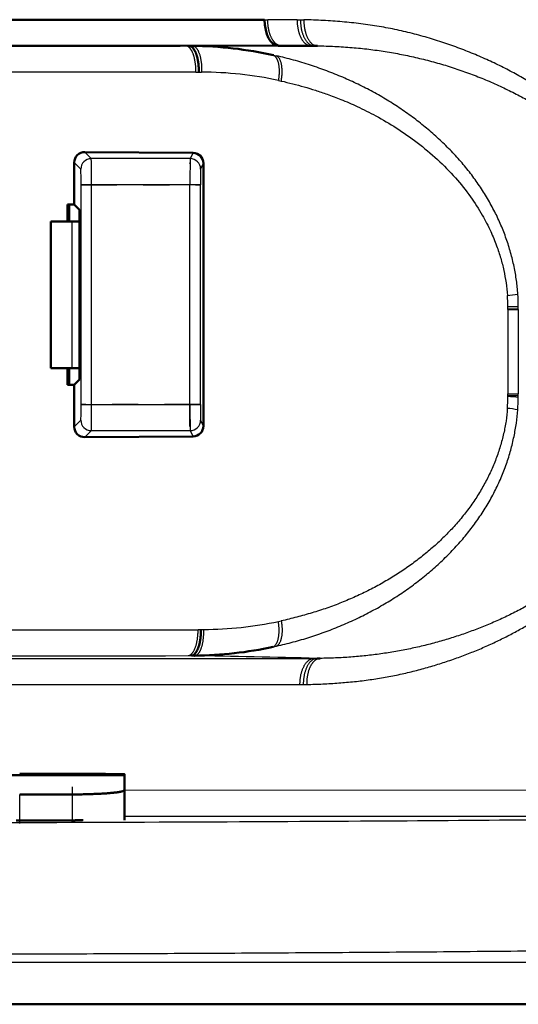
# Model space of a CAD drawing. Extents: x 0 to 420, y 0 to 297.
# Drawn here: x 104 to 106, y 58 to 62 of the extents above; entities that cross this region are included whole.
import ezdxf

# ---------------------------------------------------------------- set-up
doc = ezdxf.new("R2010")
doc.units = 0
doc.linetypes.add('DASHDOT', pattern=[18.5, 12, -3, 0.5, -3])
doc.layers.get('0').update_dxf_attribs({"lineweight": 13})

# ---------------------------------------------------------------- blocks, each defined once
blk = doc.blocks.new('BLOCK4853')
at = {"color": 7, "lineweight": 50, "ltscale": 0.152289}
blk.add_line((194.681, 51.4), (200.773, 51.4), dxfattribs=at)
at = {"color": 7, "lineweight": 25, "ltscale": 0.001504}
blk.add_line((200.773, 51.4), (200.833, 51.4), dxfattribs=at)
at = {"color": 7, "lineweight": 25, "ltscale": 0.013992}
blk.add_line((201.393, 51.4), (200.833, 51.4), dxfattribs=at)
at = {"color": 7, "lineweight": 25, "ltscale": 0.001609}
blk.add_line((201.393, 51.4), (201.457, 51.4), dxfattribs=at)
at = {"color": 7, "lineweight": 25, "ltscale": 0.001625}
blk.add_line((201.457, 51.399), (201.522, 51.399), dxfattribs=at)
at = {"color": 7, "lineweight": 50, "ltscale": 0.176633}
blk.add_line((192.098, 50.898), (199.163, 50.903), dxfattribs=at)
at = {"color": 7, "lineweight": 50, "ltscale": 0.046641}
blk.add_line((199.163, 50.903), (201.029, 50.905), dxfattribs=at)
at = {"color": 7, "lineweight": 50, "ltscale": 0.001597}
blk.add_line((199.332, 50.9), (199.396, 50.901), dxfattribs=at)
at = {"color": 7, "lineweight": 50, "ltscale": 0.001529}
blk.add_line((201.029, 50.9), (201.09, 50.9), dxfattribs=at)
at = {"color": 7, "lineweight": 50, "ltscale": 0.01423}
blk.add_line((201.09, 50.9), (201.659, 50.9), dxfattribs=at)
at = {"color": 7, "lineweight": 50, "ltscale": 0.001531}
blk.add_line((201.659, 50.9), (201.721, 50.9), dxfattribs=at)
at = {"color": 7, "lineweight": 50, "ltscale": 0.000960097}
blk.add_line((201.721, 50.9), (201.759, 50.899), dxfattribs=at)
at = {"color": 7, "lineweight": 50, "ltscale": 0.000507022}
blk.add_line((201.76, 50.9), (201.78, 50.9), dxfattribs=at)
at = {"color": 7, "lineweight": 25, "ltscale": 0.00154}
blk.add_line((200.94, 50.724), (201, 50.71), dxfattribs=at)
at = {"color": 7, "lineweight": 25, "ltscale": 0.346586}
blk.add_line((199.463, 50.4), (185.6, 50.4), dxfattribs=at)
at = {"color": 7, "lineweight": 25, "ltscale": 0.001353}
blk.add_line((199.463, 50.4), (199.518, 50.401), dxfattribs=at)
at = {"color": 7, "lineweight": 25, "ltscale": 0.001331}
blk.add_line((199.518, 50.401), (199.571, 50.401), dxfattribs=at)
at = {"color": 7, "lineweight": 25, "ltscale": 0.001405}
blk.add_line((201.035, 50.241), (201.09, 50.229), dxfattribs=at)
at = {"color": 7, "lineweight": 25, "ltscale": 0.004422}
for p, q in [((197.466, 48.747), (197.341, 48.872)), ((197.341, 43.428), (197.466, 43.553))]:
    blk.add_line(p, q, dxfattribs=at)
at = {"color": 7, "lineweight": 50, "ltscale": 0.051642}
blk.add_line((197.341, 48.872), (199.407, 48.858), dxfattribs=at)
at = {"color": 7, "lineweight": 25, "ltscale": 0.047126}
for p, q in [((199.351, 48.747), (197.466, 48.747)), ((199.351, 43.553), (197.466, 43.553))]:
    blk.add_line(p, q, dxfattribs=at)
at = {"color": 7, "lineweight": 25, "ltscale": 0.00311}
for p, q in [((199.407, 48.858), (199.351, 48.747)), ((199.351, 43.553), (199.407, 43.442))]:
    blk.add_line(p, q, dxfattribs=at)
at = {"color": 7, "lineweight": 25, "ltscale": 0.004463}
for p, q in [((197.14, 48.673), (197.266, 48.547)), ((197.266, 43.753), (197.14, 43.627))]:
    blk.add_line(p, q, dxfattribs=at)
at = {"color": 7, "lineweight": 50, "ltscale": 0.020005}
for p, q in [((197.14, 47.873), (197.14, 48.673)), ((197.14, 43.627), (197.14, 44.427))]:
    blk.add_line(p, q, dxfattribs=at)
at = {"color": 7, "lineweight": 25, "ltscale": 0.003068}
for p, q in [((199.551, 48.547), (199.606, 48.656)), ((199.606, 43.644), (199.551, 43.753))]:
    blk.add_line(p, q, dxfattribs=at)
at = {"color": 7, "lineweight": 50, "ltscale": 0.125316}
blk.add_line((199.606, 43.644), (199.606, 48.656), dxfattribs=at)
at = {"color": 7, "lineweight": 25, "ltscale": 0.104829}
for p, q in [((197.272, 44.053), (197.272, 48.247)), ((197.472, 44.053), (197.472, 48.247)), ((199.349, 44.053), (199.349, 48.247)), ((199.549, 44.053), (199.549, 48.247))]:
    blk.add_line(p, q, dxfattribs=at)
at = {"color": 7, "lineweight": 25, "ltscale": 0.004999}
for p, q in [((197.472, 48.247), (197.272, 48.247)), ((197.272, 44.053), (197.472, 44.053))]:
    blk.add_line(p, q, dxfattribs=at)
at = {"color": 7, "lineweight": 25, "ltscale": 0.046933}
for p, q in [((199.349, 48.247), (197.472, 48.247)), ((197.472, 44.053), (199.349, 44.053))]:
    blk.add_line(p, q, dxfattribs=at)
at = {"color": 7, "lineweight": 25, "ltscale": 0.005}
for p, q in [((199.549, 48.247), (199.349, 48.247)), ((199.349, 44.053), (199.549, 44.053))]:
    blk.add_line(p, q, dxfattribs=at)
at = {"color": 7, "lineweight": 50, "ltscale": 0.008205}
blk.add_line((197.015, 47.873), (197.015, 47.545), dxfattribs=at)
at = {"color": 7, "lineweight": 50, "ltscale": 0.00314}
for p, q in [((197.015, 47.873), (197.14, 47.873)), ((197.014, 44.427), (197.14, 44.427))]:
    blk.add_line(p, q, dxfattribs=at)
at = {"color": 7, "lineweight": 50, "ltscale": 0.008204}
blk.add_line((197.044, 47.545), (197.044, 47.873), dxfattribs=at)
at = {"color": 7, "lineweight": 50, "ltscale": 0.003655}
for p, q in [((197.244, 47.769), (197.14, 47.873)), ((197.14, 44.427), (197.244, 44.531))]:
    blk.add_line(p, q, dxfattribs=at)
at = {"color": 7, "lineweight": 50, "ltscale": 0.08096}
blk.add_line((197.244, 44.531), (197.244, 47.769), dxfattribs=at)
at = {"color": 7, "lineweight": 50, "ltscale": 0.010149}
for p, q in [((197.1, 47.545), (196.694, 47.545)), ((196.694, 44.745), (197.1, 44.745))]:
    blk.add_line(p, q, dxfattribs=at)
at = {"color": 7, "lineweight": 50, "ltscale": 0.07}
blk.add_line((196.694, 44.745), (196.694, 47.545), dxfattribs=at)
at = {"color": 7, "lineweight": 50, "ltscale": 0.003591}
for p, q in [((197.1, 47.545), (197.244, 47.545)), ((197.244, 44.745), (197.1, 44.745))]:
    blk.add_line(p, q, dxfattribs=at)
at = {"color": 7, "lineweight": 25, "ltscale": 0.07}
blk.add_line((197.1, 44.745), (197.1, 47.545), dxfattribs=at)
at = {"color": 7, "lineweight": 25, "ltscale": 0.005002}
blk.add_line((205.413, 45.921), (205.613, 45.932), dxfattribs=at)
at = {"color": 7, "lineweight": 25, "ltscale": 0.000666818}
blk.add_line((205.414, 45.894), (205.414, 45.921), dxfattribs=at)
at = {"color": 7, "lineweight": 25, "ltscale": 0.004993}
blk.add_line((205.414, 45.894), (205.613, 45.899), dxfattribs=at)
at = {"color": 7, "lineweight": 25, "ltscale": 0.000686548}
blk.add_line((205.414, 45.867), (205.414, 45.894), dxfattribs=at)
at = {"color": 7, "lineweight": 25, "ltscale": 0.000805659}
blk.add_line((205.613, 45.9), (205.613, 45.932), dxfattribs=at)
at = {"color": 7, "lineweight": 25, "ltscale": 0.000828611}
blk.add_line((205.613, 45.867), (205.613, 45.9), dxfattribs=at)
at = {"color": 7, "lineweight": 25, "ltscale": 0.004997}
for p, q in [((205.413, 45.867), (205.613, 45.867)), ((205.413, 44.259), (205.613, 44.259))]:
    blk.add_line(p, q, dxfattribs=at)
at = {"color": 7, "lineweight": 25, "ltscale": 0.040201}
for p, q in [((205.413, 45.867), (205.413, 44.259)), ((205.613, 45.867), (205.613, 44.259))]:
    blk.add_line(p, q, dxfattribs=at)
at = {"color": 7, "lineweight": 50, "ltscale": 0.007946}
blk.add_line((197.015, 44.745), (197.015, 44.427), dxfattribs=at)
at = {"color": 7, "lineweight": 50, "ltscale": 0.007944}
blk.add_line((197.044, 44.427), (197.044, 44.745), dxfattribs=at)
at = {"color": 7, "lineweight": 25, "ltscale": 0.000684426}
blk.add_line((205.413, 44.231), (205.413, 44.259), dxfattribs=at)
at = {"color": 7, "lineweight": 25, "ltscale": 0.004995}
blk.add_line((205.413, 44.231), (205.613, 44.225), dxfattribs=at)
at = {"color": 7, "lineweight": 25, "ltscale": 0.000663932}
blk.add_line((205.413, 44.205), (205.413, 44.231), dxfattribs=at)
at = {"color": 7, "lineweight": 25, "ltscale": 0.000828764}
blk.add_line((205.613, 44.226), (205.613, 44.259), dxfattribs=at)
at = {"color": 7, "lineweight": 25, "ltscale": 0.000828414}
blk.add_line((205.613, 44.193), (205.613, 44.226), dxfattribs=at)
at = {"color": 7, "lineweight": 50, "ltscale": 0.051643}
blk.add_line((197.341, 43.428), (199.407, 43.442), dxfattribs=at)
at = {"color": 7, "lineweight": 25, "ltscale": 0.0014}
blk.add_line((201.035, 39.909), (201.09, 39.92), dxfattribs=at)
at = {"color": 7, "lineweight": 25, "ltscale": 0.347609}
blk.add_line((185.6, 39.753), (199.504, 39.753), dxfattribs=at)
at = {"color": 7, "lineweight": 25, "ltscale": 0.001352}
blk.add_line((199.504, 39.757), (199.558, 39.756), dxfattribs=at)
at = {"color": 7, "lineweight": 25, "ltscale": 0.00133}
blk.add_line((199.558, 39.756), (199.612, 39.756), dxfattribs=at)
at = {"color": 7, "lineweight": 25, "ltscale": 0.001537}
blk.add_line((200.939, 39.426), (200.999, 39.439), dxfattribs=at)
at = {"color": 7, "lineweight": 25, "ltscale": 0.402781}
blk.add_line((185.6, 39.204), (201.712, 39.205), dxfattribs=at)
at = {"color": 7, "lineweight": 25, "ltscale": 0.001554}
blk.add_line((199.313, 39.257), (199.375, 39.257), dxfattribs=at)
at = {"color": 7, "lineweight": 50, "ltscale": 0.001589}
blk.add_line((199.375, 39.257), (199.438, 39.256), dxfattribs=at)
at = {"color": 7, "lineweight": 25, "ltscale": 0.001544}
blk.add_line((201.712, 39.205), (201.773, 39.205), dxfattribs=at)
at = {"color": 7, "lineweight": 50, "ltscale": 0.001464}
blk.add_line((201.773, 39.205), (201.832, 39.205), dxfattribs=at)
at = {"color": 7, "lineweight": 25, "ltscale": 0.396186}
blk.add_line((185.6, 38.705), (201.447, 38.705), dxfattribs=at)
at = {"color": 7, "lineweight": 25, "ltscale": 0.001598}
blk.add_line((201.447, 38.705), (201.511, 38.705), dxfattribs=at)
at = {"color": 7, "lineweight": 25, "ltscale": 0.001613}
blk.add_line((201.511, 38.705), (201.576, 38.706), dxfattribs=at)
at = {"color": 7, "lineweight": 50, "ltscale": 0.075}
blk.add_line((198.1, 36.973), (195.1, 36.973), dxfattribs=at)
at = {"color": 7, "lineweight": 50, "ltscale": 0.025}
for p, q in [((197.1, 36.999), (196.1, 36.999)), ((196.1, 36.608), (197.1, 36.608))]:
    blk.add_line(p, q, dxfattribs=at)
at = {"color": 7, "lineweight": 50, "ltscale": 0.000436375}
blk.add_line((198.1, 36.991), (198.1, 36.973), dxfattribs=at)
at = {"color": 7, "lineweight": 50, "ltscale": 0.007042}
blk.add_line((198.1, 36.973), (198.1, 36.692), dxfattribs=at)
at = {"color": 7, "lineweight": 25, "ltscale": 0.336657}
blk.add_line((198.1, 36.692), (211.566, 36.69), dxfattribs=at)
at = {"color": 7, "lineweight": 50, "ltscale": 0.014339}
blk.add_line((198.1, 36.118), (198.1, 36.692), dxfattribs=at)
at = {"color": 7, "lineweight": 25, "ltscale": 0.012463}
for p, q in [((196.1, 36.109), (196.1, 36.608)), ((197.1, 36.608), (197.1, 36.109))]:
    blk.add_line(p, q, dxfattribs=at)
at = {"color": 7, "lineweight": 50, "ltscale": 0.0125}
blk.add_line((196.1, 36.109), (196.6, 36.109), dxfattribs=at)
at = {"color": 7, "lineweight": 50, "ltscale": 0.004424}
blk.add_line((196.6, 36.109), (196.777, 36.109), dxfattribs=at)
at = {"color": 7, "lineweight": 25}
blk.add_line((224.799, 33.4), (185.6, 33.4), dxfattribs=at)
at = {"color": 7, "lineweight": 50}
blk.add_line((185.6, 32.6), (225.599, 32.6), dxfattribs=at)
at = {"color": 7, "lineweight": 50, "ltscale": 0.001764}
blk.add_line((202.838, 32.6), (202.909, 32.6), dxfattribs=at)
at = {"color": 7, "lineweight": 50, "ltscale": 0.030957}
blk.add_line((202.909, 32.6), (204.147, 32.6), dxfattribs=at)
at = {"color": 7, "lineweight": 50}
for centre, radius, start, end in [((199.317, 43.361), 7.54, 77.5679, 89.3963), ((197.339, 48.672), 0.199, 89.3982, 179.8554), ((199.404, 48.656), 0.202, 0.0545, 89.321), ((197.339, 43.628), 0.199, 180.1744, 270.5709), ((199.405, 43.644), 0.201, 270.641, 0.0332), ((199.349, 46.804), 7.548, 270.6796, 282.1613)]:
    blk.add_arc(centre, radius, start, end, dxfattribs=at)
at = {"color": 7, "lineweight": 25}
for centre, radius, start, end in [((199.508, 43.018), 7.383, 78.0596, 89.5116), ((182.955, 48.385), 14.516, 359.4536, 1.427), ((228.377, 48.385), 29.028, 179.2865, 180.2733), ((192.134, 48.331), 5.137, 359.0577, 2.4041), ((209.81, 48.331), 10.262, 178.7975, 180.4724), ((205.23, 48.299), 2.17, 274.6227, 279.9332), ((201.547, 45.875), 3.867, 0.678, 3.8516), ((201.235, 45.878), 4.379, 0.7144, 3.7124), ((201.611, 44.246), 3.803, 355.9509, 359.374), ((201.321, 44.244), 4.292, 356.0817, 359.3182), ((192.139, 43.969), 5.133, 357.5951, 0.9442), ((182.932, 43.915), 14.54, 358.5743, 0.5445), ((228.377, 43.915), 29.028, 179.7267, 180.7135), ((209.818, 43.969), 10.269, 179.5285, 181.2022), ((205.223, 41.883), 2.103, 79.5691, 85.0529), ((199.541, 47.157), 7.401, 270.546, 281.6485), ((186.474, 16172.855), 16133.603, 269.9968961, 270.0455932), ((189.37, -479.609), 518.963, 88.63055, 88.89536)]:
    blk.add_arc(centre, radius, start, end, dxfattribs=at)
at = {"color": 7, "lineweight": 50}
blk.add_ellipse((201.029, 51.405), major_axis=(-0.001, 0.5), ratio=0.512553, start_param=1.580947, end_param=3.141028, dxfattribs=at)
at = {"color": 7, "lineweight": 25}
for centre, major_axis, ratio, start_param, end_param in [((197.466, 48.547), (-0.141, -0.141), 0.999695, 3.927143, 5.497635), ((199.351, 48.547), (-0.179, 0.089), 0.99981, 3.605282, 5.17593), ((197.466, 43.753), (-0.141, 0.141), 0.999695, 0.785551, 2.356042), ((199.351, 43.753), (-0.179, -0.089), 0.99981, 1.107255, 2.677907)]:
    blk.add_ellipse(centre, major_axis=major_axis, ratio=ratio, start_param=start_param, end_param=end_param, dxfattribs=at)
for points, knots in [([(201.09, 50.9), (201.087, 50.9), (201.079, 50.9), (201.068, 50.902), (201.057, 50.904), (201.046, 50.907), (201.035, 50.912), (201.023, 50.917), (201.012, 50.923), (201.001, 50.931), (200.991, 50.939), (200.98, 50.948), (200.97, 50.958), (200.959, 50.969), (200.949, 50.981), (200.94, 50.995), (200.93, 51.008), (200.921, 51.023), (200.912, 51.039), (200.904, 51.055), (200.896, 51.072), (200.888, 51.09), (200.882, 51.108), (200.875, 51.127), (200.868, 51.146), (200.863, 51.166), (200.857, 51.186), (200.853, 51.207), (200.848, 51.228), (200.845, 51.249), (200.842, 51.271), (200.839, 51.292), (200.837, 51.314), (200.835, 51.336), (200.834, 51.357), (200.833, 51.379), (200.833, 51.393), (200.833, 51.4)], [0, 0, 0, 0, 0.0109883, 0.0221326, 0.0334848, 0.0450971, 0.05702, 0.0693011, 0.0819745, 0.095101, 0.1086933, 0.1227845, 0.1373893, 0.1525313, 0.1682149, 0.184318, 0.2011977, 0.2185001, 0.2363212, 0.254627, 0.2734276, 0.2926812, 0.312242, 0.3323954, 0.3528139, 0.3735484, 0.3945292, 0.4157733, 0.4372059, 0.4587761, 0.4804252, 0.5021601, 0.523903, 0.5455683, 0.5671941, 0.5886988, 0.6100174, 0.6100174, 0.6100174, 0.6100174]), ([(201.393, 51.4), (201.393, 51.392), (201.393, 51.377), (201.394, 51.353), (201.395, 51.33), (201.397, 51.306), (201.4, 51.282), (201.404, 51.258), (201.408, 51.234), (201.413, 51.21), (201.418, 51.186), (201.424, 51.163), (201.431, 51.14), (201.439, 51.118), (201.447, 51.097), (201.456, 51.076), (201.466, 51.056), (201.476, 51.037), (201.486, 51.019), (201.497, 51.003), (201.509, 50.987), (201.52, 50.973), (201.533, 50.96), (201.545, 50.948), (201.558, 50.937), (201.57, 50.928), (201.583, 50.921), (201.596, 50.914), (201.609, 50.909), (201.622, 50.905), (201.634, 50.902), (201.647, 50.9), (201.655, 50.9), (201.659, 50.9)], [0, 0, 0, 0, 0.0230199, 0.0464216, 0.0701474, 0.094141, 0.1183416, 0.1426729, 0.1670577, 0.1914208, 0.2156852, 0.2397674, 0.2635852, 0.2870595, 0.3101163, 0.3326864, 0.3547039, 0.376107, 0.396849, 0.4168958, 0.4362176, 0.4547902, 0.4726109, 0.4896917, 0.5060478, 0.5217023, 0.5366998, 0.5510948, 0.5649422, 0.5782995, 0.5912363, 0.6038216, 0.6161175, 0.6161175, 0.6161175, 0.6161175]), ([(201.457, 51.4), (201.457, 51.391), (201.457, 51.373), (201.458, 51.346), (201.46, 51.319), (201.463, 51.292), (201.466, 51.264), (201.471, 51.237), (201.476, 51.209), (201.482, 51.182), (201.49, 51.156), (201.498, 51.13), (201.507, 51.105), (201.517, 51.081), (201.527, 51.058), (201.539, 51.036), (201.551, 51.016), (201.564, 50.997), (201.577, 50.98), (201.591, 50.964), (201.605, 50.95), (201.619, 50.938), (201.634, 50.927), (201.648, 50.919), (201.663, 50.912), (201.678, 50.906), (201.692, 50.903), (201.706, 50.9), (201.716, 50.9), (201.72, 50.9)], [0, 0, 0, 0, 0.0263928, 0.0532848, 0.0805864, 0.1082096, 0.1360482, 0.1639837, 0.1919015, 0.2196853, 0.2472098, 0.2743523, 0.3009971, 0.3270371, 0.3523709, 0.3769037, 0.4005626, 0.4232944, 0.4450517, 0.4658091, 0.4855784, 0.5043816, 0.5222515, 0.5392552, 0.5554751, 0.5709945, 0.5859085, 0.6003219, 0.6142074, 0.6142074, 0.6142074, 0.6142074]), ([(201.522, 51.399), (201.522, 51.389), (201.522, 51.368), (201.523, 51.337), (201.525, 51.307), (201.528, 51.279), (201.531, 51.253), (201.535, 51.228), (201.54, 51.206), (201.545, 51.185), (201.55, 51.166), (201.555, 51.147), (201.561, 51.129), (201.567, 51.11), (201.574, 51.092), (201.582, 51.073), (201.591, 51.053), (201.602, 51.033), (201.614, 51.013), (201.628, 50.993), (201.643, 50.974), (201.659, 50.956), (201.676, 50.941), (201.693, 50.928), (201.71, 50.918), (201.728, 50.91), (201.745, 50.904), (201.763, 50.9), (201.774, 50.899), (201.78, 50.899)], [0, 0, 0, 0, 0.0313153, 0.0624305, 0.0925116, 0.1209917, 0.1475663, 0.1721676, 0.1949255, 0.2161152, 0.2361154, 0.2553738, 0.2743638, 0.2935421, 0.3133072, 0.3339599, 0.3556664, 0.3784304, 0.4021048, 0.4263796, 0.4507789, 0.4746908, 0.4975071, 0.5189239, 0.5391453, 0.5584051, 0.5767349, 0.5943208, 0.6111525, 0.6111525, 0.6111525, 0.6111525]), ([(208.567, 46.464), (208.554, 46.554), (208.523, 46.732), (208.459, 46.996), (208.38, 47.255), (208.285, 47.506), (208.176, 47.751), (208.053, 47.988), (207.917, 48.218), (207.77, 48.442), (207.611, 48.658), (207.442, 48.868), (207.261, 49.07), (207.069, 49.266), (206.866, 49.455), (206.652, 49.637), (206.427, 49.811), (206.192, 49.978), (205.947, 50.139), (205.692, 50.293), (205.427, 50.439), (205.152, 50.576), (204.867, 50.705), (204.572, 50.825), (204.268, 50.935), (203.955, 51.037), (203.632, 51.128), (203.299, 51.208), (202.958, 51.273), (202.61, 51.324), (202.253, 51.361), (201.89, 51.387), (201.645, 51.396), (201.522, 51.399)], [0, 0, 0, 0, 0.27293, 0.544261, 0.814092, 1.082805, 1.350552, 1.617585, 1.884464, 2.151583, 2.41936, 2.688525, 2.959927, 3.234243, 3.51165, 3.792104, 4.076058, 4.364194, 4.656987, 4.954593, 5.257208, 5.56482, 5.877409, 6.195242, 6.518774, 6.848094, 7.183603, 7.525436, 7.872691, 8.224865, 8.582812, 8.946988, 9.317258, 9.317258, 9.317258, 9.317258]), ([(199.463, 50.4), (199.463, 50.408), (199.463, 50.423), (199.463, 50.447), (199.462, 50.47), (199.46, 50.494), (199.458, 50.518), (199.456, 50.542), (199.453, 50.566), (199.449, 50.59), (199.445, 50.614), (199.44, 50.637), (199.435, 50.659), (199.43, 50.682), (199.424, 50.703), (199.417, 50.724), (199.411, 50.744), (199.403, 50.763), (199.396, 50.78), (199.388, 50.797), (199.379, 50.813), (199.371, 50.827), (199.362, 50.84), (199.353, 50.852), (199.344, 50.862), (199.335, 50.872), (199.325, 50.879), (199.316, 50.886), (199.307, 50.891), (199.297, 50.895), (199.288, 50.898), (199.279, 50.9), (199.273, 50.9), (199.27, 50.9)], [0, 0, 0, 0, 0.023032, 0.0464547, 0.0701872, 0.0941494, 0.1182624, 0.1424479, 0.1666293, 0.1907316, 0.2146738, 0.2383619, 0.2617006, 0.2845958, 0.306955, 0.3286882, 0.3497079, 0.3699323, 0.3893088, 0.4078129, 0.4254229, 0.44212, 0.4578892, 0.4727215, 0.4866153, 0.4995845, 0.511692, 0.5230263, 0.5336808, 0.5437528, 0.5533427, 0.5625523, 0.5714823, 0.5714823, 0.5714823, 0.5714823]), ([(199.396, 50.901), (199.4, 50.901), (199.407, 50.9), (199.417, 50.897), (199.428, 50.893), (199.438, 50.887), (199.448, 50.88), (199.459, 50.87), (199.469, 50.86), (199.479, 50.847), (199.489, 50.833), (199.498, 50.817), (199.507, 50.8), (199.515, 50.781), (199.523, 50.761), (199.531, 50.739), (199.538, 50.717), (199.544, 50.693), (199.55, 50.668), (199.555, 50.642), (199.559, 50.616), (199.563, 50.59), (199.566, 50.563), (199.568, 50.535), (199.57, 50.508), (199.571, 50.481), (199.572, 50.454), (199.571, 50.427), (199.571, 50.41), (199.571, 50.401)], [0, 0, 0, 0, 0.0103128, 0.0210187, 0.0322598, 0.0441786, 0.0569146, 0.0706019, 0.0853678, 0.1013032, 0.1184271, 0.1367358, 0.156214, 0.176838, 0.1985786, 0.2214014, 0.2452316, 0.2699507, 0.2954319, 0.321545, 0.3481568, 0.375132, 0.4023358, 0.4296513, 0.4569683, 0.4841743, 0.5111543, 0.5377918, 0.5639688, 0.5639688, 0.5639688, 0.5639688]), ([(201.78, 50.9), (201.891, 50.899), (202.112, 50.893), (202.439, 50.871), (202.76, 50.838), (203.075, 50.794), (203.386, 50.739), (203.693, 50.673), (203.997, 50.596), (204.296, 50.508), (204.59, 50.409), (204.88, 50.299), (205.164, 50.179), (205.439, 50.049), (205.705, 49.912), (205.964, 49.764), (206.221, 49.603), (206.474, 49.428), (206.72, 49.239), (206.959, 49.037), (207.188, 48.819), (207.408, 48.586), (207.617, 48.336), (207.814, 48.067), (207.995, 47.778), (208.156, 47.468), (208.293, 47.135), (208.402, 46.782), (208.451, 46.537), (208.469, 46.413)], [0, 0, 0, 0, 0.333229, 0.663841, 0.983018, 1.300485, 1.61632, 1.930663, 2.243688, 2.555522, 2.866228, 3.175875, 3.484663, 3.78997, 4.087214, 4.38308, 4.686161, 4.994995, 5.305251, 5.617685, 5.933323, 6.253386, 6.579214, 6.911517, 7.251174, 7.599849, 7.959596, 8.329407, 8.706985, 8.706985, 8.706985, 8.706985]), ([(200.94, 50.724), (200.943, 50.723), (200.949, 50.719), (200.958, 50.714), (200.966, 50.707), (200.974, 50.699), (200.983, 50.689), (200.99, 50.679), (200.998, 50.667), (201.005, 50.654), (201.011, 50.64), (201.018, 50.625), (201.023, 50.609), (201.029, 50.592), (201.033, 50.574), (201.038, 50.555), (201.041, 50.535), (201.044, 50.514), (201.046, 50.493), (201.048, 50.471), (201.049, 50.449), (201.05, 50.426), (201.05, 50.403), (201.049, 50.38), (201.048, 50.356), (201.047, 50.333), (201.045, 50.31), (201.042, 50.287), (201.039, 50.264), (201.037, 50.249), (201.036, 50.241)], [0, 0, 0, 0, 0.009943, 0.0202929, 0.0311734, 0.0427059, 0.0549642, 0.0679768, 0.081781, 0.0963998, 0.1118453, 0.1281344, 0.1452674, 0.1632239, 0.181978, 0.2015752, 0.2217081, 0.2425763, 0.2640251, 0.2859978, 0.3084142, 0.3311857, 0.354239, 0.3774856, 0.400847, 0.4242637, 0.4476568, 0.4709466, 0.4940696, 0.5169534, 0.5169534, 0.5169534, 0.5169534]), ([(205.604, 46.161), (205.599, 46.248), (205.581, 46.423), (205.535, 46.687), (205.47, 46.954), (205.387, 47.219), (205.285, 47.48), (205.165, 47.737), (205.028, 47.988), (204.873, 48.231), (204.703, 48.467), (204.516, 48.696), (204.313, 48.917), (204.095, 49.128), (203.866, 49.329), (203.626, 49.519), (203.375, 49.699), (203.113, 49.867), (202.84, 50.024), (202.557, 50.169), (202.264, 50.302), (201.961, 50.424), (201.647, 50.534), (201.326, 50.631), (201.108, 50.686), (201, 50.71)], [0, 0, 0, 0, 0.259919, 0.529106, 0.80372, 1.082011, 1.362094, 1.644383, 1.931236, 2.219428, 2.508436, 2.803597, 3.10512, 3.408713, 3.713134, 4.018845, 4.32694, 4.638101, 4.952405, 5.270914, 5.593284, 5.918284, 6.250014, 6.591408, 6.923451, 6.923451, 6.923451, 6.923451]), ([(201.09, 50.229), (201.092, 50.24), (201.096, 50.262), (201.1, 50.296), (201.104, 50.33), (201.106, 50.364), (201.107, 50.398), (201.107, 50.431), (201.105, 50.464), (201.103, 50.496), (201.099, 50.526), (201.094, 50.554), (201.087, 50.581), (201.079, 50.606), (201.071, 50.628), (201.061, 50.648), (201.05, 50.665), (201.039, 50.68), (201.026, 50.693), (201.014, 50.703), (201.005, 50.708), (201, 50.71)], [0, 0, 0, 0, 0.0336327, 0.0677051, 0.1019763, 0.1362108, 0.1701803, 0.2036526, 0.2363777, 0.2681087, 0.2986075, 0.3276524, 0.3550976, 0.3808651, 0.4048895, 0.4271225, 0.4475614, 0.4663344, 0.4836449, 0.4997103, 0.5149875, 0.5149875, 0.5149875, 0.5149875]), ([(201.09, 50.229), (201.163, 50.213), (201.309, 50.178), (201.527, 50.119), (201.746, 50.053), (201.98, 49.973), (202.247, 49.872), (202.559, 49.737), (202.914, 49.559), (203.299, 49.333), (203.693, 49.056), (204.072, 48.738), (204.413, 48.391), (204.699, 48.035), (204.921, 47.69), (205.083, 47.375), (205.198, 47.098), (205.28, 46.849), (205.339, 46.614), (205.382, 46.377), (205.399, 46.216), (205.405, 46.135)], [0, 0, 0, 0, 0.224962, 0.450205, 0.675299, 0.912657, 1.192519, 1.531381, 1.931131, 2.382796, 2.870274, 3.372782, 3.866284, 4.327555, 4.739953, 5.09404, 5.389066, 5.639564, 5.877476, 6.117695, 6.361679, 6.361679, 6.361679, 6.361679]), ([(205.613, 44.193), (205.612, 44.193), (205.609, 44.193), (205.604, 44.193), (205.599, 44.194), (205.594, 44.194), (205.588, 44.195), (205.582, 44.195), (205.576, 44.195), (205.569, 44.196), (205.562, 44.196), (205.555, 44.198), (205.547, 44.197), (205.539, 44.198), (205.531, 44.198), (205.523, 44.198), (205.514, 44.201), (205.505, 44.199), (205.496, 44.2), (205.486, 44.201), (205.476, 44.201), (205.466, 44.203), (205.456, 44.202), (205.446, 44.203), (205.435, 44.204), (205.424, 44.204), (205.417, 44.205), (205.413, 44.206)], [0, 0, 0, 0, 0.0042453, 0.0088506, 0.0138119, 0.0191247, 0.0247985, 0.0307912, 0.0371317, 0.0437838, 0.0507853, 0.0581347, 0.0657507, 0.0737073, 0.0818783, 0.0904411, 0.0993031, 0.1083719, 0.1177558, 0.1272526, 0.1371194, 0.1472057, 0.1574458, 0.1679442, 0.1785009, 0.189357, 0.2003583, 0.2003583, 0.2003583, 0.2003583]), ([(201.576, 38.706), (201.679, 38.709), (201.883, 38.716), (202.187, 38.734), (202.487, 38.761), (202.783, 38.797), (203.074, 38.843), (203.359, 38.899), (203.639, 38.965), (203.912, 39.04), (204.179, 39.122), (204.439, 39.211), (204.692, 39.307), (204.939, 39.408), (205.178, 39.517), (205.411, 39.632), (205.636, 39.752), (205.855, 39.879), (206.066, 40.011), (206.271, 40.148), (206.468, 40.29), (206.658, 40.438), (206.841, 40.591), (207.016, 40.749), (207.183, 40.913), (207.342, 41.082), (207.493, 41.256), (207.636, 41.435), (207.77, 41.618), (207.896, 41.806), (208.014, 42), (208.123, 42.199), (208.222, 42.402), (208.309, 42.607), (208.385, 42.815), (208.451, 43.028), (208.506, 43.247), (208.55, 43.47), (208.582, 43.695), (208.602, 43.92), (208.607, 44.071), (208.607, 44.146)], [0, 0, 0, 0, 0.308889, 0.612071, 0.913905, 1.212122, 1.506406, 1.797054, 2.084456, 2.368203, 2.647526, 2.922182, 3.19267, 3.459217, 3.721983, 3.981124, 4.236836, 4.48925, 4.738363, 4.984379, 5.227626, 5.468344, 5.706594, 5.942647, 6.176648, 6.408655, 6.63889, 6.867497, 7.094099, 7.319864, 7.546396, 7.774229, 8.000489, 8.222615, 8.442653, 8.664824, 8.891353, 9.120034, 9.347177, 9.572626, 9.798066, 9.798066, 9.798066, 9.798066]), ([(208.506, 44.151), (208.506, 44.035), (208.495, 43.803), (208.444, 43.462), (208.363, 43.133), (208.255, 42.819), (208.124, 42.522), (207.974, 42.244), (207.808, 41.984), (207.63, 41.741), (207.441, 41.513), (207.243, 41.299), (207.036, 41.099), (206.822, 40.911), (206.6, 40.734), (206.369, 40.568), (206.131, 40.412), (205.889, 40.266), (205.642, 40.132), (205.394, 40.007), (205.143, 39.893), (204.889, 39.788), (204.633, 39.692), (204.371, 39.603), (204.104, 39.523), (203.831, 39.451), (203.554, 39.388), (203.274, 39.335), (202.991, 39.29), (202.705, 39.254), (202.417, 39.228), (202.125, 39.211), (201.93, 39.206), (201.832, 39.205)], [0, 0, 0, 0, 0.348272, 0.693356, 1.032383, 1.365182, 1.688867, 2.004112, 2.311815, 2.6131, 2.908884, 3.199946, 3.487153, 3.771301, 4.053684, 4.338077, 4.624019, 4.907434, 5.187192, 5.465334, 5.740916, 6.014512, 6.28801, 6.563617, 6.84286, 7.125684, 7.410092, 7.694972, 7.980759, 8.268308, 8.558019, 8.849519, 9.14424, 9.14424, 9.14424, 9.14424]), ([(200.999, 39.439), (201.107, 39.463), (201.321, 39.516), (201.636, 39.609), (201.945, 39.715), (202.247, 39.834), (202.539, 39.965), (202.822, 40.108), (203.096, 40.262), (203.359, 40.429), (203.612, 40.607), (203.854, 40.796), (204.084, 40.996), (204.302, 41.206), (204.505, 41.425), (204.693, 41.651), (204.864, 41.886), (205.022, 42.132), (205.163, 42.388), (205.287, 42.651), (205.389, 42.916), (205.471, 43.178), (205.534, 43.438), (205.579, 43.695), (205.597, 43.865), (205.603, 43.95)], [0, 0, 0, 0, 0.331102, 0.660434, 0.987472, 1.311215, 1.631398, 1.948544, 2.262578, 2.573556, 2.882234, 3.189044, 3.494214, 3.79756, 4.096491, 4.389494, 4.679869, 4.96933, 5.263903, 5.557657, 5.83994, 6.114634, 6.381218, 6.641201, 6.896233, 6.896233, 6.896233, 6.896233]), ([(205.404, 43.978), (205.399, 43.897), (205.382, 43.736), (205.337, 43.494), (205.272, 43.252), (205.19, 43.011), (205.09, 42.773), (204.973, 42.539), (204.839, 42.312), (204.689, 42.09), (204.524, 41.877), (204.344, 41.673), (204.152, 41.478), (203.948, 41.293), (203.733, 41.116), (203.507, 40.95), (203.271, 40.792), (203.026, 40.645), (202.772, 40.509), (202.51, 40.383), (202.24, 40.268), (201.962, 40.164), (201.677, 40.072), (201.386, 39.99), (201.19, 39.943), (201.09, 39.92)], [0, 0, 0, 0, 0.24168, 0.486839, 0.737112, 0.992487, 1.250784, 1.511385, 1.775105, 2.04261, 2.312917, 2.584492, 2.8576, 3.133065, 3.411237, 3.691964, 3.975181, 4.260893, 4.549142, 4.839968, 5.133376, 5.429547, 5.728744, 6.03099, 6.336338, 6.336338, 6.336338, 6.336338]), ([(200.939, 39.426), (200.942, 39.427), (200.949, 39.431), (200.959, 39.438), (200.968, 39.446), (200.977, 39.456), (200.986, 39.467), (200.994, 39.48), (201.002, 39.494), (201.01, 39.509), (201.017, 39.526), (201.024, 39.545), (201.029, 39.564), (201.034, 39.585), (201.038, 39.607), (201.042, 39.629), (201.045, 39.653), (201.047, 39.677), (201.049, 39.702), (201.049, 39.728), (201.049, 39.754), (201.049, 39.78), (201.047, 39.806), (201.045, 39.832), (201.043, 39.858), (201.039, 39.883), (201.037, 39.9), (201.036, 39.909)], [0, 0, 0, 0, 0.0112177, 0.0230167, 0.0355051, 0.0487842, 0.0630669, 0.0780946, 0.0942839, 0.1115405, 0.1298562, 0.1493112, 0.1695519, 0.1908589, 0.2130856, 0.2361734, 0.2600783, 0.2845251, 0.309574, 0.3350546, 0.3608636, 0.3869193, 0.4130295, 0.4391841, 0.4652446, 0.4911156, 0.5166936, 0.5166936, 0.5166936, 0.5166936]), ([(201.09, 39.92), (201.092, 39.909), (201.096, 39.887), (201.1, 39.853), (201.103, 39.82), (201.105, 39.786), (201.106, 39.752), (201.106, 39.718), (201.105, 39.686), (201.102, 39.654), (201.098, 39.624), (201.092, 39.596), (201.086, 39.569), (201.078, 39.544), (201.069, 39.522), (201.059, 39.502), (201.049, 39.484), (201.037, 39.469), (201.025, 39.457), (201.012, 39.447), (201.003, 39.441), (200.999, 39.439)], [0, 0, 0, 0, 0.0335434, 0.0675258, 0.1017089, 0.1358595, 0.1697517, 0.2031559, 0.2358246, 0.267513, 0.2979849, 0.3270198, 0.3544707, 0.3802588, 0.4043179, 0.4265988, 0.4470954, 0.4659298, 0.4833005, 0.4994177, 0.514702, 0.514702, 0.514702, 0.514702]), ([(199.313, 39.257), (199.316, 39.257), (199.323, 39.258), (199.334, 39.26), (199.344, 39.264), (199.355, 39.27), (199.365, 39.277), (199.376, 39.286), (199.387, 39.297), (199.397, 39.309), (199.407, 39.323), (199.417, 39.339), (199.427, 39.356), (199.436, 39.375), (199.445, 39.395), (199.453, 39.417), (199.461, 39.439), (199.468, 39.463), (199.474, 39.488), (199.48, 39.514), (199.485, 39.54), (199.49, 39.567), (199.494, 39.595), (199.497, 39.622), (199.5, 39.649), (199.502, 39.677), (199.503, 39.704), (199.504, 39.731), (199.504, 39.748), (199.504, 39.757)], [0, 0, 0, 0, 0.0102674, 0.0209457, 0.0321836, 0.044129, 0.0569252, 0.070709, 0.0856093, 0.1017167, 0.1190473, 0.1375933, 0.1573355, 0.1782464, 0.2002935, 0.2234392, 0.2476053, 0.2726691, 0.2984997, 0.3249617, 0.3519165, 0.3792233, 0.4067423, 0.4343533, 0.4619442, 0.4894003, 0.5166051, 0.5434401, 0.5697855, 0.5697855, 0.5697855, 0.5697855]), ([(199.438, 39.256), (199.442, 39.257), (199.449, 39.258), (199.459, 39.261), (199.469, 39.265), (199.48, 39.271), (199.49, 39.279), (199.5, 39.288), (199.51, 39.299), (199.52, 39.311), (199.53, 39.325), (199.539, 39.341), (199.548, 39.359), (199.557, 39.377), (199.565, 39.398), (199.572, 39.419), (199.579, 39.442), (199.585, 39.466), (199.591, 39.491), (199.596, 39.516), (199.6, 39.543), (199.604, 39.569), (199.607, 39.596), (199.609, 39.623), (199.611, 39.65), (199.612, 39.677), (199.612, 39.704), (199.612, 39.73), (199.612, 39.747), (199.612, 39.756)], [0, 0, 0, 0, 0.0102449, 0.0208896, 0.0320887, 0.0439994, 0.0567592, 0.0704836, 0.0852762, 0.1012161, 0.118341, 0.1366728, 0.1562183, 0.1769415, 0.1987847, 0.2216825, 0.2455464, 0.2702656, 0.2957241, 0.3217976, 0.348346, 0.3752251, 0.4022934, 0.4294332, 0.4565377, 0.4835003, 0.510215, 0.5365769, 0.5624823, 0.5624823, 0.5624823, 0.5624823]), ([(201.447, 38.705), (201.447, 38.714), (201.448, 38.732), (201.449, 38.759), (201.451, 38.786), (201.454, 38.813), (201.457, 38.84), (201.462, 38.868), (201.467, 38.895), (201.474, 38.921), (201.481, 38.948), (201.489, 38.974), (201.498, 38.998), (201.508, 39.022), (201.519, 39.045), (201.53, 39.067), (201.542, 39.087), (201.555, 39.106), (201.568, 39.123), (201.582, 39.139), (201.596, 39.153), (201.61, 39.165), (201.624, 39.176), (201.639, 39.185), (201.654, 39.192), (201.668, 39.198), (201.683, 39.202), (201.697, 39.204), (201.707, 39.205), (201.711, 39.205)], [0, 0, 0, 0, 0.026287, 0.0530699, 0.0802415, 0.107697, 0.1353343, 0.1630549, 0.1907651, 0.2183637, 0.2457276, 0.2727326, 0.2992575, 0.3251861, 0.3504088, 0.374826, 0.3983763, 0.4210327, 0.4427722, 0.4635751, 0.4834284, 0.5023274, 0.5202846, 0.5373707, 0.5536854, 0.5693245, 0.5843765, 0.5989278, 0.6128948, 0.6128948, 0.6128948, 0.6128948]), ([(201.773, 39.205), (201.769, 39.205), (201.759, 39.204), (201.745, 39.202), (201.731, 39.198), (201.716, 39.192), (201.701, 39.185), (201.687, 39.177), (201.672, 39.166), (201.658, 39.154), (201.644, 39.14), (201.631, 39.124), (201.617, 39.107), (201.605, 39.088), (201.593, 39.068), (201.581, 39.046), (201.571, 39.023), (201.561, 38.999), (201.552, 38.974), (201.544, 38.948), (201.537, 38.922), (201.53, 38.895), (201.525, 38.868), (201.521, 38.841), (201.517, 38.813), (201.514, 38.786), (201.512, 38.759), (201.511, 38.732), (201.511, 38.714), (201.512, 38.705)], [0, 0, 0, 0, 0.0139901, 0.0283963, 0.0433012, 0.0587938, 0.0749691, 0.0919274, 0.109772, 0.1285403, 0.1483668, 0.1691281, 0.1908427, 0.2134907, 0.2370425, 0.2614658, 0.2867026, 0.3126519, 0.339202, 0.3662391, 0.3936314, 0.4212778, 0.4490329, 0.4767972, 0.5044789, 0.5319749, 0.559177, 0.5859852, 0.6122818, 0.6122818, 0.6122818, 0.6122818]), ([(201.832, 39.206), (201.828, 39.206), (201.819, 39.205), (201.807, 39.203), (201.794, 39.2), (201.782, 39.195), (201.769, 39.189), (201.756, 39.182), (201.744, 39.174), (201.731, 39.165), (201.719, 39.154), (201.707, 39.142), (201.695, 39.129), (201.684, 39.114), (201.673, 39.099), (201.662, 39.082), (201.652, 39.064), (201.642, 39.046), (201.633, 39.026), (201.625, 39.005), (201.617, 38.984), (201.61, 38.962), (201.604, 38.94), (201.598, 38.917), (201.593, 38.894), (201.588, 38.87), (201.585, 38.846), (201.581, 38.823), (201.579, 38.799), (201.577, 38.775), (201.576, 38.752), (201.576, 38.729), (201.576, 38.714), (201.576, 38.706)], [0, 0, 0, 0, 0.0123092, 0.0249288, 0.0379065, 0.0512936, 0.0651451, 0.0795193, 0.0944775, 0.1100836, 0.126386, 0.1433939, 0.1611093, 0.1795242, 0.1986261, 0.218404, 0.2388404, 0.2599157, 0.2815947, 0.3038139, 0.3265043, 0.3495957, 0.3730116, 0.3966728, 0.4205026, 0.4444208, 0.4683602, 0.4922644, 0.5160683, 0.5396975, 0.5631066, 0.5862103, 0.6089388, 0.6089388, 0.6089388, 0.6089388]), ([(211.606, 36.184), (210.794, 36.172), (209.067, 36.15), (206.298, 36.121), (203.107, 36.096), (199.345, 36.076), (195.048, 36.062), (190.5, 36.053), (187.437, 36.05), (185.952, 36.049)], [0, 0, 0, 0, 2.434564, 5.181116, 8.307728, 12.008044, 16.467012, 21.198337, 25.654559, 25.654559, 25.654559, 25.654559]), ([(198.099, 36.193), (198.412, 36.193), (199.013, 36.193), (199.876, 36.192), (200.662, 36.192), (201.367, 36.192), (201.999, 36.192), (202.57, 36.192), (203.109, 36.192), (203.659, 36.192), (204.26, 36.192), (204.938, 36.192), (205.685, 36.192), (206.471, 36.193), (207.257, 36.193), (208.001, 36.193), (208.67, 36.193), (209.245, 36.192), (209.725, 36.192), (210.127, 36.192), (210.482, 36.191), (210.813, 36.191), (211.028, 36.19), (211.134, 36.19)], [0, 0, 0, 0, 0.936763, 1.803605, 2.590284, 3.293982, 3.920204, 4.483448, 5.007945, 5.537739, 6.13195, 6.813553, 7.571441, 8.372324, 9.172343, 9.927691, 10.603496, 11.179515, 11.653461, 12.043077, 12.38736, 12.717341, 13.034956, 13.034956, 13.034956, 13.034956]), ([(185.954, 33.548), (186.296, 33.549), (186.981, 33.549), (188.008, 33.549), (189.035, 33.55), (190.062, 33.551), (191.089, 33.552), (192.116, 33.553), (193.143, 33.555), (194.17, 33.557), (195.197, 33.559), (196.224, 33.563), (197.251, 33.566), (198.278, 33.57), (199.305, 33.575), (200.332, 33.58), (201.36, 33.587), (202.387, 33.592), (203.414, 33.6), (204.441, 33.608), (205.469, 33.618), (206.496, 33.627), (207.523, 33.638), (208.551, 33.649), (209.578, 33.661), (210.605, 33.674), (211.29, 33.682), (211.633, 33.687)], [0, 0, 0, 0, 1.026959, 2.053928, 3.080909, 4.107902, 5.13491, 6.161932, 7.188969, 8.216024, 9.243097, 10.270188, 11.297301, 12.324437, 13.351594, 14.378778, 15.405989, 16.433228, 17.460496, 18.487792, 19.515112, 20.542455, 21.569818, 22.597198, 23.624593, 24.652, 25.679416, 25.679416, 25.679416, 25.679416])]:
    blk.add_open_spline(points, degree=3, knots=knots, dxfattribs=at)
at = {"color": 7, "lineweight": 50}
for points, degree, knots in [([(199.332, 50.9), (199.335, 50.9), (199.341, 50.9), (199.35, 50.898), (199.359, 50.895), (199.368, 50.891), (199.377, 50.886), (199.386, 50.879), (199.395, 50.871), (199.404, 50.862), (199.413, 50.852), (199.421, 50.84), (199.43, 50.827), (199.438, 50.813), (199.446, 50.797), (199.454, 50.78), (199.462, 50.763), (199.469, 50.744), (199.475, 50.724), (199.482, 50.703), (199.487, 50.682), (199.493, 50.66), (199.497, 50.637), (199.502, 50.614), (199.505, 50.59), (199.509, 50.566), (199.511, 50.543), (199.514, 50.519), (199.515, 50.495), (199.517, 50.471), (199.517, 50.447), (199.518, 50.424), (199.518, 50.409), (199.518, 50.401)], 3, [0, 0, 0, 0, 0.0085833, 0.0174665, 0.0267536, 0.0365484, 0.0469515, 0.05806, 0.0699658, 0.0827555, 0.0964897, 0.1111792, 0.1268195, 0.1433986, 0.1608992, 0.1793003, 0.1985783, 0.2187067, 0.239632, 0.2612707, 0.2835345, 0.3063323, 0.3295709, 0.3531556, 0.3769909, 0.4009824, 0.4250493, 0.449117, 0.4731092, 0.4969483, 0.520556, 0.543853, 0.5667593, 0.5667593, 0.5667593, 0.5667593]), ([(199.558, 39.756), (199.559, 39.747), (199.559, 39.73), (199.558, 39.703), (199.557, 39.676), (199.555, 39.649), (199.553, 39.621), (199.55, 39.594), (199.546, 39.567), (199.542, 39.54), (199.537, 39.514), (199.531, 39.488), (199.525, 39.463), (199.518, 39.439), (199.511, 39.417), (199.503, 39.395), (199.494, 39.375), (199.485, 39.356), (199.476, 39.339), (199.466, 39.323), (199.456, 39.309), (199.446, 39.297), (199.436, 39.286), (199.426, 39.277), (199.415, 39.27), (199.405, 39.264), (199.395, 39.26), (199.385, 39.258), (199.378, 39.257), (199.375, 39.257)], 3, [0, 0, 0, 0, 0.0262039, 0.0528986, 0.0799652, 0.1072859, 0.1347448, 0.1622276, 0.1896228, 0.2168103, 0.24365, 0.2700007, 0.2957228, 0.3206798, 0.3447392, 0.3677763, 0.3897103, 0.4105012, 0.4301132, 0.4485158, 0.4656857, 0.4816108, 0.4963025, 0.5098477, 0.5223732, 0.534015, 0.5449175, 0.5552319, 0.5651129, 0.5651129, 0.5651129, 0.5651129]), ([(198.1, 36.991), (198.1, 36.991), (198.096, 36.991), (198.099, 36.991), (198.098, 36.991), (198.097, 36.991), (198.097, 36.991), (198.095, 36.992), (198.094, 36.992), (198.093, 36.992), (198.091, 36.992), (198.088, 36.992), (198.087, 36.992), (198.081, 36.992), (198.076, 36.993), (198.072, 36.993), (198.062, 36.993), (198.053, 36.993), (198.047, 36.994), (198.031, 36.994), (198.014, 36.994), (198.003, 36.995), (197.966, 36.995), (197.93, 36.996), (197.904, 36.996), (197.831, 36.997), (197.757, 36.997), (197.709, 36.998), (197.558, 36.999), (197.408, 36.999), (197.305, 36.999), (197.203, 36.999), (197.1, 36.999)], 5, [0, 0, 0, 0, 0, 0, 0.002233, 0.002233, 0.002233, 0.00418, 0.00418, 0.00418, 0.009227, 0.009227, 0.009227, 0.016261, 0.016261, 0.016261, 0.036259, 0.036259, 0.036259, 0.064025, 0.064025, 0.064025, 0.119696, 0.119696, 0.119696, 0.24717, 0.24717, 0.24717, 0.487195, 0.487195, 0.487195, 1.000209, 1.000209, 1.000209, 1.000209, 1.000209, 1.000209]), ([(197.1, 36.608), (197.121, 36.608), (197.164, 36.608), (197.227, 36.608), (197.288, 36.609), (197.349, 36.61), (197.408, 36.612), (197.465, 36.614), (197.52, 36.616), (197.572, 36.618), (197.622, 36.62), (197.67, 36.623), (197.715, 36.625), (197.757, 36.628), (197.797, 36.632), (197.835, 36.635), (197.871, 36.638), (197.904, 36.642), (197.935, 36.645), (197.964, 36.649), (197.99, 36.653), (198.013, 36.657), (198.034, 36.662), (198.053, 36.666), (198.069, 36.671), (198.082, 36.675), (198.091, 36.68), (198.098, 36.685), (198.1, 36.69), (198.1, 36.692)], 3, [0, 0, 0, 0, 0.064105, 0.126975, 0.188695, 0.249161, 0.308139, 0.365324, 0.420397, 0.473083, 0.523197, 0.570678, 0.615617, 0.658259, 0.698741, 0.73692, 0.772715, 0.806115, 0.837143, 0.865831, 0.892201, 0.91624, 0.937892, 0.957055, 0.97358, 0.987298, 0.998071, 1.005951, 1.01167, 1.01167, 1.01167, 1.01167]), ([(196.031, 36.109), (196.16, 36.108), (196.289, 36.108), (196.417, 36.108), (196.609, 36.108), (196.801, 36.109), (196.863, 36.11), (196.956, 36.111), (197.048, 36.111), (197.077, 36.112), (197.121, 36.112), (197.166, 36.113), (197.181, 36.113), (197.204, 36.114), (197.227, 36.114), (197.235, 36.114), (197.248, 36.115), (197.26, 36.115), (197.265, 36.115), (197.272, 36.115), (197.279, 36.115), (197.282, 36.116), (197.286, 36.116), (197.29, 36.116), (197.291, 36.116), (197.292, 36.116), (197.294, 36.116), (197.295, 36.116), (197.296, 36.116), (197.297, 36.116), (197.297, 36.117), (197.298, 36.117), (197.299, 36.117), (197.297, 36.117), (197.299, 36.117), (197.299, 36.117)], 5, [0, 0, 0, 0, 0, 0, 0.643653, 0.643653, 0.643653, 0.957804, 0.957804, 0.957804, 1.104698, 1.104698, 1.104698, 1.179153, 1.179153, 1.179153, 1.220937, 1.220937, 1.220937, 1.241562, 1.241562, 1.241562, 1.256286, 1.256286, 1.256286, 1.261454, 1.261454, 1.261454, 1.26516, 1.26516, 1.26516, 1.266688, 1.266688, 1.266688, 1.268216, 1.268216, 1.268216, 1.268216, 1.268216, 1.268216])]:
    blk.add_open_spline(points, degree=degree, knots=knots, dxfattribs=at)

msp = doc.modelspace()

# ---------------------------------------------------------------- linework, layer by layer
at = {"color": 7, "linetype": 'DASHDOT', "lineweight": 25, "ltscale": 0.025159}
for p, q in [((104.3223, 60.5473), (104.3223, 61.5537)), ((104.6978, 60.5473), (104.6978, 61.5537))]:
    msp.add_line(p, q, dxfattribs=at)
at = {"color": 7, "linetype": 'DASHDOT', "lineweight": 25, "ltscale": 0.01131}
for p, q in [((104.2836, 61.4698), (104.736, 61.4698)), ((104.736, 60.6312), (104.2836, 60.6312))]:
    msp.add_line(p, q, dxfattribs=at)
at = {"color": 7, "linetype": 'DASHDOT', "lineweight": 25, "ltscale": 5.53703e-05}
for p, q in [((104.048, 59.2206), (104.048, 59.2184)), ((104.248, 59.2206), (104.248, 59.2184))]:
    msp.add_line(p, q, dxfattribs=at)
at = {"color": 7, "linetype": 'DASHDOT', "lineweight": 25, "ltscale": 0.003494}
for p, q in [((104.048, 59.0307), (104.048, 59.1705)), ((104.248, 59.1705), (104.248, 59.0307))]:
    msp.add_line(p, q, dxfattribs=at)
at = {"color": 7, "linetype": 'DASHDOT', "lineweight": 25, "ltscale": 5.5809e-05}
msp.add_line((104.1479, 59.0441), (104.1479, 59.0419), dxfattribs=at)
at = {"color": 7, "linetype": 'DASHDOT', "lineweight": 25, "ltscale": 0.479992}
msp.add_line((111.5479, 58.5005), (92.3482, 58.5005), dxfattribs=at)

# ---------------------------------------------------------------- block references
at = {"lineweight": 0, "xscale": 0.2, "yscale": 0.2, "zscale": 0.2}
msp.add_blockref('BLOCK4853', (64.828, 51.8205), dxfattribs=at)

doc.saveas('drawing.dxf')
